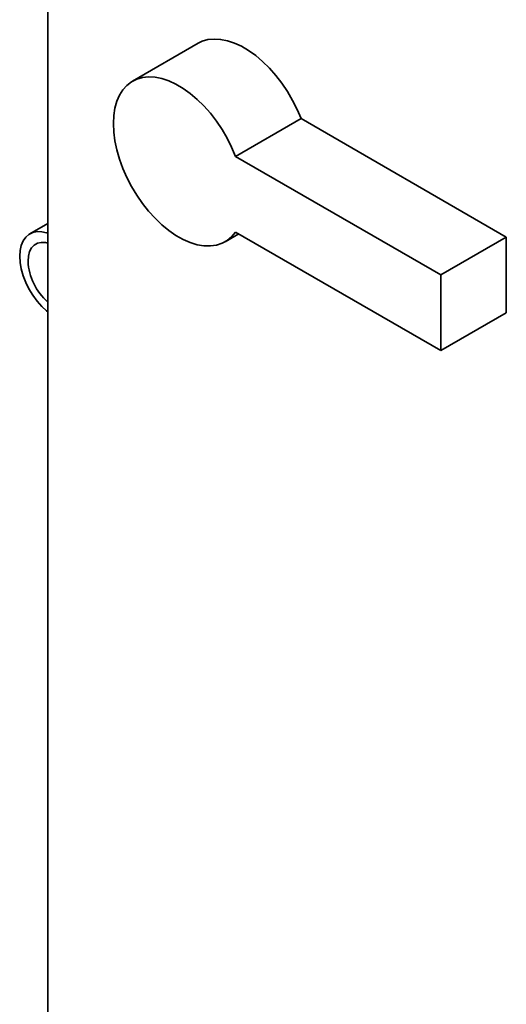
# Paper-space layout 'Blatt1' of a CAD drawing. Units: millimetres. Extents: x 0 to 14850, y 0 to 10500.
# Drawn here: x 10133 to 10291, y 3983 to 4302 of the extents above; entities that cross this region are included whole.
import ezdxf

# ---------------------------------------------------------------- set-up
doc = ezdxf.new("R2010")
doc.units = ezdxf.units.MM
doc.header["$LTSCALE"] = 25

psp = doc.layouts.new('Blatt1')

# ---------------------------------------------------------------- linework, layer by layer
at = {"color": 7, "linetype": 'Continuous', "lineweight": 35}
for p, q in [((10142.14, 4929.52), (10142.14, 3602.64)), ((10190.78, 4294.11), (10169.56, 4281.86)), ((10202.93, 4257.52), (10224.15, 4269.77)), ((10224.15, 4269.77), (10290.63, 4231.39)), ((10202.93, 4257.52), (10269.41, 4219.15)), ((10142.14, 4235.83), (10136.31, 4232.46)), ((10199.56, 4229.9), (10203.96, 4232.44)), ((10202.93, 4233.03), (10269.41, 4194.65)), ((10269.41, 4219.15), (10290.63, 4231.39)), ((10290.63, 4231.39), (10290.63, 4206.9)), ((10269.41, 4219.15), (10269.41, 4194.65)), ((10269.41, 4194.65), (10290.63, 4206.9))]:
    psp.add_line(p, q, dxfattribs=at)
at = {"color": 7, "linetype": 'Continuous', "lineweight": 35, "flags": 128}
for points in [[(10190.78, 4294.11), (10192.14, 4294.77), (10193.99, 4295.3), (10195.98, 4295.51), (10198.09, 4295.4), (10200.28, 4294.96), (10202.55, 4294.2), (10204.85, 4293.14), (10207.16, 4291.77), (10209.46, 4290.13), (10211.71, 4288.22), (10213.89, 4286.07), (10215.98, 4283.71), (10217.94, 4281.17), (10219.76, 4278.47), (10221.42, 4275.65), (10222.88, 4272.74), (10224.15, 4269.77)], [(10202.93, 4233.03), (10201.67, 4231.52), (10200.2, 4230.3), (10198.55, 4229.39), (10196.73, 4228.79), (10194.77, 4228.52), (10192.68, 4228.56), (10190.5, 4228.94), (10188.25, 4229.63), (10185.95, 4230.64), (10183.64, 4231.94), (10181.33, 4233.53), (10179.07, 4235.39), (10176.87, 4237.49), (10174.77, 4239.81), (10172.78, 4242.32), (10170.93, 4244.99), (10169.24, 4247.79), (10167.73, 4250.69), (10166.43, 4253.64), (10165.34, 4256.63), (10164.47, 4259.6), (10163.85, 4262.54), (10163.47, 4265.39), (10163.35, 4268.13), (10163.47, 4270.72), (10163.85, 4273.14), (10164.47, 4275.35), (10165.34, 4277.33), (10166.43, 4279.06), (10167.73, 4280.51), (10169.24, 4281.67), (10170.93, 4282.52), (10172.78, 4283.05), (10174.77, 4283.27), (10176.87, 4283.15), (10179.07, 4282.71), (10181.33, 4281.96), (10183.64, 4280.89), (10185.95, 4279.53), (10188.25, 4277.88), (10190.5, 4275.97), (10192.68, 4273.83), (10194.77, 4271.47), (10196.73, 4268.92), (10198.55, 4266.23), (10200.2, 4263.4), (10201.67, 4260.49), (10202.93, 4257.52)], [(10142.14, 4207.17), (10141.75, 4207.48), (10140.15, 4208.98), (10138.64, 4210.69), (10137.25, 4212.59), (10136.02, 4214.62), (10134.97, 4216.74), (10134.13, 4218.91), (10133.51, 4221.07), (10133.14, 4223.17), (10133.01, 4225.18), (10133.14, 4227.04), (10133.51, 4228.72), (10134.13, 4230.17), (10134.97, 4231.37), (10136.02, 4232.28), (10137.25, 4232.89), (10138.64, 4233.18), (10140.15, 4233.15), (10141.75, 4232.79), (10142.14, 4232.67)], [(10142.14, 4229.45), (10141.34, 4229.63), (10139.99, 4229.68), (10138.78, 4229.4), (10137.72, 4228.79), (10136.87, 4227.88), (10136.24, 4226.68), (10135.86, 4225.25), (10135.73, 4223.61)]]:
    psp.add_lwpolyline(points, dxfattribs=at)
at = {"color": 7, "linetype": 'Continuous', "lineweight": 35}
psp.add_arc((10154.63, 4224.59), 18.93, 182.9707, 228.6825, dxfattribs=at)

doc.saveas('drawing.dxf')
